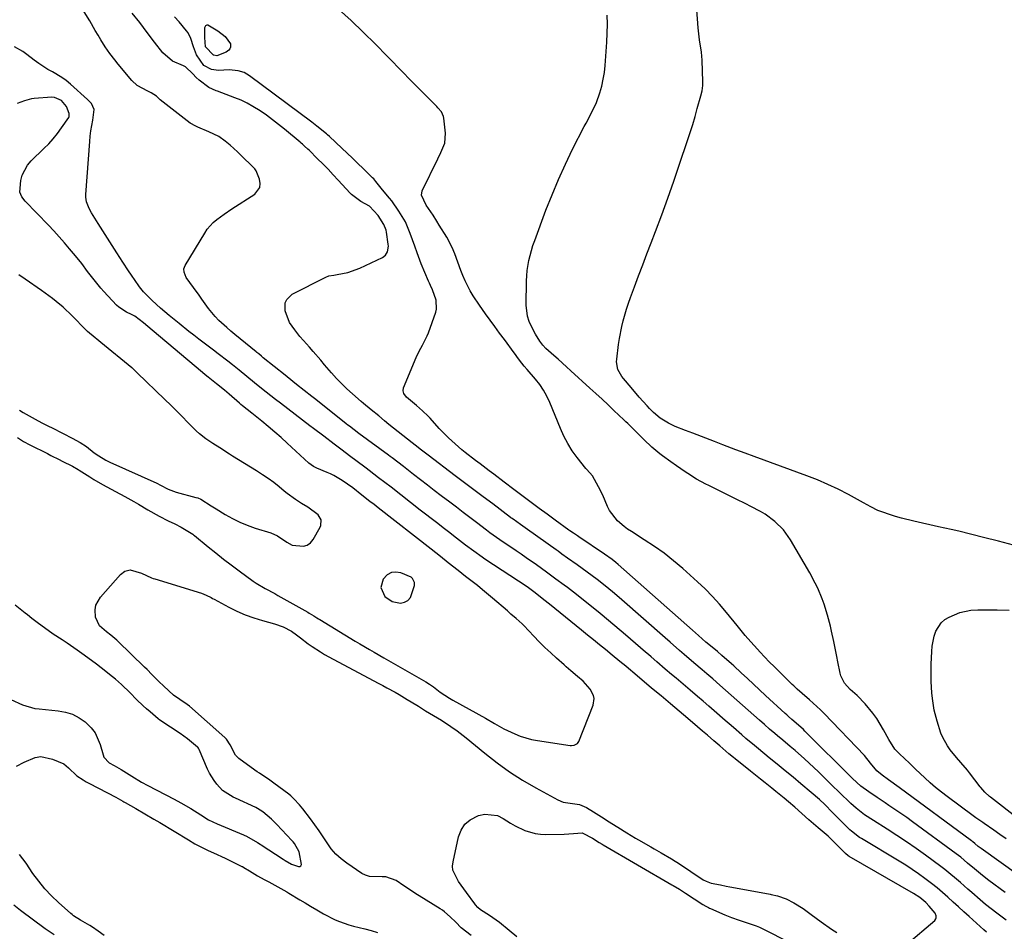
# Model space of a CAD drawing. Units: inches. Extents: x 1857358 to 1862611, y 431724 to 437078.
# Drawn here: x 1860288 to 1860663, y 433912 to 434259 of the extents above; entities that cross this region are included whole.
import ezdxf

# ---------------------------------------------------------------- set-up
doc = ezdxf.new("R2010")
doc.units = ezdxf.units.IN
doc.header["$MEASUREMENT"] = 0
for name, color, linetype in [('1', 7, 'Continuous'), ('7', 7, 'Continuous'), ('8', 7, 'Continuous')]:
    doc.layers.add(name, color=color, linetype=linetype)

msp = doc.modelspace()

# ---------------------------------------------------------------- linework, layer by layer
at = {"layer": '1', "color": 18}
msp.add_polyline3d([(1860438.64, 434044.47, 1936), (1860437.82, 434046.01, 1936), (1860437.4, 434046.42, 1936), (1860433.45, 434048.12, 1936), (1860431.57, 434048.4, 1936), (1860429.83, 434048.23, 1936), (1860428.3, 434047.38, 1936), (1860426.69, 434045.76, 1936), (1860425.8, 434042.54, 1936), (1860427.4, 434039.12, 1936), (1860430.09, 434037.18, 1936), (1860433.34, 434036.54, 1936), (1860434.86, 434036.9, 1936), (1860436.15, 434037.56, 1936), (1860437.08, 434038.66, 1936), (1860438.59, 434043.31, 1936), (1860438.64, 434044.47, 1936)], dxfattribs=at)
at = {"layer": '7', "color": 18}
for points in [[(1860666.44, 434058.59, 1952), (1860660.77, 434060.1, 1952), (1860655.08, 434061.55, 1952), (1860645.6, 434063.91, 1952), (1860642.73, 434064.57, 1952), (1860637.92, 434065.6, 1952), (1860628.48, 434067.76, 1952), (1860623.87, 434068.92, 1952), (1860621.6, 434069.59, 1952), (1860619.33, 434070.29, 1952), (1860616.75, 434071.13, 1952), (1860614.85, 434071.86, 1952), (1860612.14, 434073.26, 1952), (1860609.45, 434074.74, 1952), (1860603.63, 434077.92, 1952), (1860599.78, 434079.91, 1952), (1860595.88, 434081.78, 1952), (1860591.9, 434083.47, 1952), (1860587.86, 434085.04, 1952), (1860567.8, 434092.33, 1952), (1860564.38, 434093.59, 1952), (1860560.82, 434094.94, 1952), (1860559.19, 434095.57, 1952), (1860555.93, 434096.84, 1952), (1860552.68, 434098.12, 1952), (1860551.05, 434098.75, 1952), (1860547.77, 434099.98, 1952), (1860544.43, 434101.21, 1952), (1860541.74, 434102.22, 1952), (1860537.76, 434103.84, 1952), (1860535.2, 434105.11, 1952), (1860532.11, 434106.97, 1952), (1860529.55, 434109.1, 1952), (1860527.98, 434110.69, 1952), (1860527.11, 434111.7, 1952), (1860524.1, 434115.01, 1952), (1860520.99, 434118.58, 1952), (1860518.07, 434122.01, 1952), (1860517.45, 434122.82, 1952), (1860516.01, 434125.48, 1952), (1860515.48, 434128.42, 1952), (1860515.53, 434129.42, 1952), (1860516.24, 434134.97, 1952), (1860516.58, 434137.25, 1952), (1860517.46, 434141.78, 1952), (1860518, 434144.03, 1952), (1860519.28, 434148.47, 1952), (1860520.01, 434150.66, 1952), (1860520.79, 434152.83, 1952), (1860522.29, 434156.89, 1952), (1860523.86, 434161.08, 1952), (1860525.43, 434165.26, 1952), (1860527.02, 434169.44, 1952), (1860528.61, 434173.62, 1952), (1860530.28, 434177.97, 1952), (1860532.67, 434184.33, 1952), (1860535, 434190.71, 1952), (1860537.25, 434197.13, 1952), (1860539.45, 434203.56, 1952), (1860542.49, 434212.68, 1952), (1860543.47, 434215.69, 1952), (1860544.42, 434218.72, 1952), (1860545.32, 434221.75, 1952), (1860546.19, 434224.8, 1952), (1860547.52, 434229.62, 1952), (1860547.99, 434231.58, 1952), (1860548.28, 434233.57, 1952), (1860548.31, 434234.24, 1952), (1860548.31, 434234.91, 1952), (1860548.04, 434243.13, 1952), (1860547.81, 434246.25, 1952), (1860547.04, 434250.87, 1952), (1860546.47, 434255.53, 1952), (1860545.45, 434269.19, 1952)], [(1860656.1, 433911.43, 1942), (1860655.16, 433912.26, 1942), (1860649.56, 433917.32, 1942), (1860647.53, 433919.15, 1942), (1860645.51, 433920.98, 1942), (1860643.49, 433922.82, 1942), (1860641.47, 433924.65, 1942), (1860639.43, 433926.46, 1942), (1860637.36, 433928.22, 1942), (1860635.23, 433929.92, 1942), (1860632.72, 433931.84, 1942), (1860630.33, 433933.56, 1942), (1860627.92, 433935.23, 1942), (1860625.45, 433936.83, 1942), (1860622.95, 433938.39, 1942), (1860608.58, 433947.03, 1942), (1860607.91, 433947.45, 1942), (1860604.76, 433949.82, 1942), (1860604.17, 433950.35, 1942), (1860603.61, 433950.9, 1942), (1860597.59, 433956.97, 1942), (1860594.62, 433959.9, 1942), (1860592.6, 433961.82, 1942), (1860589.47, 433964.57, 1942), (1860585.61, 433967.8, 1942), (1860582.61, 433970.3, 1942), (1860579.6, 433972.8, 1942), (1860576.58, 433975.29, 1942), (1860573.56, 433977.77, 1942), (1860569.51, 433981.08, 1942), (1860567.89, 433982.41, 1942), (1860564.68, 433985.11, 1942), (1860563.08, 433986.47, 1942), (1860559.91, 433989.22, 1942), (1860558.33, 433990.59, 1942), (1860556.75, 433991.97, 1942), (1860552.65, 433995.57, 1942), (1860550.54, 433997.41, 1942), (1860548.43, 433999.24, 1942), (1860546.31, 434001.06, 1942), (1860543.42, 434003.52, 1942), (1860541.66, 434005, 1942), (1860538.16, 434007.97, 1942), (1860536.4, 434009.45, 1942), (1860533.96, 434011.5, 1942), (1860530.75, 434014.25, 1942), (1860528.62, 434016.09, 1942), (1860527.56, 434017.01, 1942), (1860526.49, 434017.93, 1942), (1860518.86, 434024.54, 1942), (1860517.27, 434025.91, 1942), (1860514.08, 434028.62, 1942), (1860512.47, 434029.96, 1942), (1860509.24, 434032.62, 1942), (1860505.98, 434035.24, 1942), (1860499.12, 434040.69, 1942), (1860496.79, 434042.49, 1942), (1860495.61, 434043.37, 1942), (1860492.44, 434045.66, 1942), (1860491.83, 434046.11, 1942), (1860490.81, 434046.88, 1942), (1860488.84, 434048.39, 1942), (1860485.01, 434051.14, 1942), (1860481.15, 434053.85, 1942), (1860479.21, 434055.18, 1942), (1860477.26, 434056.51, 1942), (1860471.05, 434060.69, 1942), (1860467.3, 434063.37, 1942), (1860466.07, 434064.29, 1942), (1860462.23, 434067.23, 1942), (1860459.7, 434069.17, 1942), (1860457.17, 434071.1, 1942), (1860454.64, 434073.04, 1942), (1860452.11, 434074.97, 1942), (1860448.81, 434077.47, 1942), (1860446.17, 434079.49, 1942), (1860443.52, 434081.51, 1942), (1860440.89, 434083.54, 1942), (1860438.25, 434085.58, 1942), (1860434.41, 434088.57, 1942), (1860432.29, 434090.2, 1942), (1860430.15, 434091.82, 1942), (1860429.44, 434092.35, 1942), (1860428.72, 434092.88, 1942), (1860417.52, 434101.12, 1942), (1860413.9, 434103.87, 1942), (1860413.3, 434104.33, 1942), (1860412.7, 434104.8, 1942), (1860401.06, 434114.07, 1942), (1860399.61, 434115.22, 1942), (1860396.71, 434117.52, 1942), (1860393.8, 434119.82, 1942), (1860392.35, 434120.97, 1942), (1860389.46, 434123.28, 1942), (1860381.12, 434129.98, 1942), (1860380.43, 434130.54, 1942), (1860379.4, 434131.39, 1942), (1860378.71, 434131.96, 1942), (1860378.37, 434132.24, 1942), (1860370.29, 434138.82, 1942), (1860368.74, 434140.12, 1942), (1860367.22, 434141.44, 1942), (1860364.26, 434144.18, 1942), (1860362.86, 434145.63, 1942), (1860360.27, 434148.7, 1942), (1860357.74, 434152.29, 1942), (1860356.7, 434153.78, 1942), (1860354.57, 434156.73, 1942), (1860351.75, 434160.55, 1942), (1860350.98, 434162.46, 1942), (1860350.94, 434163.79, 1942), (1860351.12, 434164.42, 1942), (1860351.4, 434165.04, 1942), (1860358.85, 434177.4, 1942), (1860359.82, 434178.84, 1942), (1860362.11, 434181.4, 1942), (1860363.41, 434182.54, 1942), (1860366.22, 434184.61, 1942), (1860369.12, 434186.56, 1942), (1860377.88, 434192.17, 1942), (1860379.84, 434194.74, 1942), (1860379.98, 434196.28, 1942), (1860379.69, 434197.96, 1942), (1860378.38, 434201.07, 1942), (1860377.92, 434201.81, 1942), (1860376.88, 434202.85, 1942), (1860373.13, 434206.51, 1942), (1860371.32, 434208.27, 1942), (1860368.56, 434210.85, 1942), (1860366.6, 434212.43, 1942), (1860364.17, 434214.08, 1942), (1860360.44, 434215.98, 1942), (1860356.19, 434217.71, 1942), (1860355.43, 434218.04, 1942), (1860353.31, 434219.28, 1942), (1860343.07, 434227.2, 1942), (1860341.93, 434228.15, 1942), (1860340.5, 434229.55, 1942), (1860338.52, 434230.78, 1942), (1860337.21, 434231.36, 1942), (1860333.16, 434233.56, 1942), (1860331.17, 434235.47, 1942), (1860325.99, 434241.66, 1942), (1860324.68, 434243.27, 1942), (1860322.78, 434245.74, 1942), (1860321.03, 434248.31, 1942), (1860319.39, 434250.89, 1942), (1860318.29, 434252.66, 1942), (1860317.22, 434254.45, 1942), (1860315.2, 434258.1, 1942), (1860313.04, 434261.61, 1942)], [(1860663.65, 433915.89, 1944), (1860660.08, 433918.59, 1944), (1860657.95, 433920.24, 1944), (1860655.84, 433921.93, 1944), (1860653.77, 433923.65, 1944), (1860650.57, 433926.42, 1944), (1860649.12, 433927.69, 1944), (1860646.22, 433930.23, 1944), (1860644.77, 433931.51, 1944), (1860641.83, 433933.99, 1944), (1860640.31, 433935.18, 1944), (1860638.77, 433936.34, 1944), (1860632.96, 433940.62, 1944), (1860629.37, 433943.19, 1944), (1860625.75, 433945.71, 1944), (1860622.08, 433948.16, 1944), (1860618.36, 433950.54, 1944), (1860613.16, 433953.81, 1944), (1860609.81, 433956.05, 1944), (1860606.62, 433958.51, 1944), (1860604.63, 433960.3, 1944), (1860603.75, 433961.15, 1944), (1860600.93, 433963.87, 1944), (1860599.53, 433965.23, 1944), (1860598.13, 433966.6, 1944), (1860592.27, 433972.33, 1944), (1860590.53, 433974, 1944), (1860586.99, 433977.27, 1944), (1860583.37, 433980.44, 1944), (1860581.54, 433982.01, 1944), (1860577.86, 433985.13, 1944), (1860577.6, 433985.34, 1944), (1860575.63, 433987, 1944), (1860573.67, 433988.68, 1944), (1860571.73, 433990.37, 1944), (1860569.79, 433992.07, 1944), (1860556.89, 434003.49, 1944), (1860554.79, 434005.35, 1944), (1860552.12, 434007.71, 1944), (1860549.8, 434009.72, 1944), (1860548.09, 434011.17, 1944), (1860544.88, 434013.89, 1944), (1860541.25, 434017.03, 1944), (1860539.44, 434018.6, 1944), (1860535.82, 434021.75, 1944), (1860534.02, 434023.33, 1944), (1860517.45, 434037.85, 1944), (1860514.64, 434040.28, 1944), (1860511.78, 434042.65, 1944), (1860508.09, 434045.54, 1944), (1860504.35, 434048.37, 1944), (1860502.45, 434049.74, 1944), (1860500.54, 434051.1, 1944), (1860496.77, 434053.74, 1944), (1860494.64, 434055.25, 1944), (1860493.21, 434056.3, 1944), (1860492.85, 434056.57, 1944), (1860492.49, 434056.83, 1944), (1860481.59, 434064.65, 1944), (1860478.95, 434066.52, 1944), (1860476.1, 434068.5, 1944), (1860475.52, 434068.92, 1944), (1860475.33, 434069.06, 1944), (1860475.14, 434069.2, 1944), (1860468.38, 434074.3, 1944), (1860464.81, 434076.99, 1944), (1860461.24, 434079.68, 1944), (1860457.67, 434082.38, 1944), (1860454.11, 434085.08, 1944), (1860443.87, 434092.82, 1944), (1860441.25, 434094.83, 1944), (1860438.87, 434096.66, 1944), (1860437.7, 434097.56, 1944), (1860434.17, 434100.34, 1944), (1860432.41, 434101.73, 1944), (1860428.93, 434104.57, 1944), (1860427.2, 434106, 1944), (1860425.04, 434107.82, 1944), (1860422.16, 434110.17, 1944), (1860419.25, 434112.49, 1944), (1860418.3, 434113.29, 1944), (1860415.02, 434116.19, 1944), (1860412.95, 434118.09, 1944), (1860410.94, 434120.05, 1944), (1860409.01, 434122.08, 1944), (1860407.13, 434124.17, 1944), (1860404.43, 434127.3, 1944), (1860402.98, 434128.97, 1944), (1860400.09, 434132.3, 1944), (1860398.64, 434133.97, 1944), (1860396.43, 434136.51, 1944), (1860395.09, 434138.1, 1944), (1860393.14, 434140.52, 1944), (1860391.12, 434143.39, 1944), (1860389.4, 434147.79, 1944), (1860389.5, 434150.86, 1944), (1860390.02, 434152.18, 1944), (1860392.16, 434154.15, 1944), (1860404.86, 434160.59, 1944), (1860406.05, 434161.07, 1944), (1860407.95, 434161.43, 1944), (1860409.23, 434161.62, 1944), (1860413.31, 434162.4, 1944), (1860417.8, 434164, 1944), (1860426.43, 434168.14, 1944), (1860427.59, 434169, 1944), (1860428.34, 434170.24, 1944), (1860428.7, 434172.45, 1944), (1860428.64, 434173.21, 1944), (1860427.95, 434177.78, 1944), (1860427.8, 434178.54, 1944), (1860427.01, 434180.69, 1944), (1860424.82, 434184.12, 1944), (1860421.49, 434187.61, 1944), (1860418.27, 434189.43, 1944), (1860414.63, 434192.1, 1944), (1860414.11, 434192.64, 1944), (1860409.66, 434197.5, 1944), (1860407.72, 434199.58, 1944), (1860405.76, 434201.65, 1944), (1860403.77, 434203.69, 1944), (1860401.76, 434205.7, 1944), (1860398.52, 434208.9, 1944), (1860398.11, 434209.3, 1944), (1860396.85, 434210.47, 1944), (1860395.99, 434211.24, 1944), (1860395.56, 434211.61, 1944), (1860395.12, 434211.98, 1944), (1860389.21, 434216.91, 1944), (1860386.95, 434218.74, 1944), (1860384.66, 434220.52, 1944), (1860382.31, 434222.22, 1944), (1860379.92, 434223.88, 1944), (1860377.18, 434225.62, 1944), (1860374.96, 434226.86, 1944), (1860372.66, 434227.95, 1944), (1860370.3, 434228.92, 1944), (1860363.7, 434231.39, 1944), (1860363.21, 434231.58, 1944), (1860360.39, 434232.82, 1944), (1860356.75, 434235.56, 1944), (1860355.59, 434236.58, 1944), (1860354.35, 434237.98, 1944), (1860351.56, 434240.6, 1944), (1860350.79, 434240.99, 1944), (1860346.62, 434242.81, 1944), (1860342.95, 434245.98, 1944), (1860339.81, 434250.07, 1944), (1860337, 434253.76, 1944), (1860334.23, 434257.47, 1944), (1860331.3, 434261.03, 1944)], [(1860663.24, 433926.48, 1946), (1860657.09, 433931.02, 1946), (1860654.61, 433932.92, 1946), (1860651.54, 433935.46, 1946), (1860648.96, 433937.67, 1946), (1860646.37, 433939.85, 1946), (1860644.57, 433941.22, 1946), (1860628.04, 433953.36, 1946), (1860625.83, 433954.96, 1946), (1860623.6, 433956.54, 1946), (1860621.35, 433958.08, 1946), (1860619.08, 433959.6, 1946), (1860617.65, 433960.53, 1946), (1860614.53, 433962.62, 1946), (1860611.45, 433964.75, 1946), (1860608.4, 433966.94, 1946), (1860605.25, 433969.83, 1946), (1860587.1, 433987.9, 1946), (1860586.51, 433988.47, 1946), (1860584.72, 433990.15, 1946), (1860582.19, 433992.35, 1946), (1860580.89, 433993.47, 1946), (1860580.25, 433994.04, 1946), (1860579.61, 433994.62, 1946), (1860572.15, 434001.42, 1946), (1860569.83, 434003.55, 1946), (1860567.52, 434005.69, 1946), (1860565.21, 434007.85, 1946), (1860562.91, 434010, 1946), (1860560.06, 434012.69, 1946), (1860559.19, 434013.51, 1946), (1860555.56, 434016.71, 1946), (1860553.82, 434018.17, 1946), (1860551.19, 434020.32, 1946), (1860549.45, 434021.78, 1946), (1860546.59, 434024.24, 1946), (1860545.45, 434025.24, 1946), (1860544.31, 434026.24, 1946), (1860516.04, 434051.24, 1946), (1860515.2, 434051.98, 1946), (1860513.75, 434053.15, 1946), (1860510.9, 434055.2, 1946), (1860501.1, 434061.84, 1946), (1860500.6, 434062.19, 1946), (1860499.07, 434063.21, 1946), (1860497.7, 434064.14, 1946), (1860497.46, 434064.31, 1946), (1860497.35, 434064.4, 1946), (1860492.13, 434068.17, 1946), (1860491.11, 434068.91, 1946), (1860489.07, 434070.39, 1946), (1860486.03, 434072.63, 1946), (1860484.01, 434074.14, 1946), (1860476.39, 434079.87, 1946), (1860472.69, 434082.66, 1946), (1860468.76, 434085.62, 1946), (1860467.03, 434086.93, 1946), (1860463.57, 434089.56, 1946), (1860461.85, 434090.89, 1946), (1860457.95, 434093.9, 1946), (1860456.62, 434094.95, 1946), (1860454.04, 434097.14, 1946), (1860451.56, 434099.44, 1946), (1860450.36, 434100.63, 1946), (1860448.03, 434103.09, 1946), (1860444.54, 434106.94, 1946), (1860443.86, 434107.67, 1946), (1860441.71, 434109.76, 1946), (1860439.45, 434111.73, 1946), (1860435.6, 434114.89, 1946), (1860434.56, 434116.3, 1946), (1860434.28, 434117.37, 1946), (1860434.47, 434118.45, 1946), (1860439.31, 434130.05, 1946), (1860440.41, 434132.43, 1946), (1860441.68, 434134.73, 1946), (1860443.45, 434138.23, 1946), (1860443.93, 434139.46, 1946), (1860446.74, 434147.25, 1946), (1860447.03, 434148.41, 1946), (1860446.88, 434151.89, 1946), (1860445.44, 434155.85, 1946), (1860444.71, 434157.47, 1946), (1860444.34, 434158.29, 1946), (1860443.99, 434159.1, 1946), (1860441.16, 434165.66, 1946), (1860439.59, 434169.84, 1946), (1860438.72, 434172.38, 1946), (1860437.03, 434177.27, 1946), (1860435.17, 434181.64, 1946), (1860432.73, 434185.71, 1946), (1860429.98, 434189.61, 1946), (1860429.1, 434190.63, 1946), (1860426.43, 434193.85, 1946), (1860423.93, 434197.08, 1946), (1860423.14, 434198.01, 1946), (1860422.72, 434198.45, 1946), (1860419.15, 434201.95, 1946), (1860417.14, 434203.91, 1946), (1860415.11, 434205.85, 1946), (1860413.07, 434207.78, 1946), (1860411.03, 434209.69, 1946), (1860406.28, 434214.11, 1946), (1860405.57, 434214.76, 1946), (1860405.13, 434215.13, 1946), (1860401.54, 434218.03, 1946), (1860399.55, 434219.55, 1946), (1860375.86, 434237.27, 1946), (1860373.85, 434238.46, 1946), (1860371.62, 434239.19, 1946), (1860368.1, 434239.54, 1946), (1860364.04, 434239.29, 1946), (1860361.43, 434239.61, 1946), (1860358.52, 434241.16, 1946), (1860355.73, 434245.22, 1946), (1860354.63, 434248.29, 1946), (1860353.62, 434251.49, 1946), (1860352.51, 434253.61, 1946), (1860351.94, 434254.37, 1946), (1860349.13, 434257.73, 1946), (1860347.35, 434259.71, 1946)], [(1860668.42, 433932.88, 1948), (1860654.12, 433943.2, 1948), (1860653.03, 433944.03, 1948), (1860651.72, 433945.13, 1948), (1860650.95, 433945.77, 1948), (1860650.68, 433945.97, 1948), (1860650.42, 433946.17, 1948), (1860623, 433966.4, 1948), (1860618.93, 433969.28, 1948), (1860616.51, 433971.06, 1948), (1860614.4, 433972.8, 1948), (1860612.09, 433975.74, 1948), (1860609.82, 433978.66, 1948), (1860594.37, 433994.59, 1948), (1860593.04, 433995.92, 1948), (1860591.69, 433997.22, 1948), (1860588.89, 433999.73, 1948), (1860586.04, 434002.18, 1948), (1860584.14, 434003.89, 1948), (1860582.9, 434005.06, 1948), (1860582.29, 434005.65, 1948), (1860576.03, 434011.83, 1948), (1860575.29, 434012.57, 1948), (1860573.82, 434014.03, 1948), (1860571.64, 434016.26, 1948), (1860570.22, 434017.78, 1948), (1860565.41, 434023.08, 1948), (1860564.34, 434024.29, 1948), (1860561.29, 434028.01, 1948), (1860557.26, 434033.06, 1948), (1860554.67, 434036.14, 1948), (1860551.99, 434039.13, 1948), (1860549.15, 434041.98, 1948), (1860546.22, 434044.74, 1948), (1860540.66, 434049.72, 1948), (1860537.16, 434052.69, 1948), (1860533.58, 434055.53, 1948), (1860529.85, 434058.19, 1948), (1860526.03, 434060.72, 1948), (1860521.1, 434063.81, 1948), (1860519.7, 434064.74, 1948), (1860518.35, 434065.72, 1948), (1860515.8, 434067.89, 1948), (1860512.78, 434071.8, 1948), (1860512.05, 434073.29, 1948), (1860510.2, 434077.62, 1948), (1860508.65, 434080.81, 1948), (1860506.33, 434085, 1948), (1860504.15, 434087.4, 1948), (1860503.8, 434087.82, 1948), (1860500.5, 434091.99, 1948), (1860498.63, 434094.58, 1948), (1860496.92, 434097.26, 1948), (1860495.45, 434100.07, 1948), (1860494.13, 434102.98, 1948), (1860490.14, 434112.89, 1948), (1860489.02, 434115.3, 1948), (1860487.75, 434117.61, 1948), (1860486.25, 434119.78, 1948), (1860484.59, 434121.85, 1948), (1860481.42, 434125.43, 1948), (1860480.31, 434126.7, 1948), (1860478.58, 434128.99, 1948), (1860477.57, 434130.42, 1948), (1860477.05, 434131.13, 1948), (1860476.54, 434131.84, 1948), (1860472.81, 434136.9, 1948), (1860471.01, 434139.35, 1948), (1860469.2, 434141.81, 1948), (1860467.4, 434144.26, 1948), (1860465.6, 434146.72, 1948), (1860463.31, 434149.91, 1948), (1860460.96, 434153.53, 1948), (1860459.86, 434155.38, 1948), (1860457.88, 434159.21, 1948), (1860457.02, 434161.19, 1948), (1860456.23, 434163.19, 1948), (1860453.92, 434169.48, 1948), (1860452.92, 434171.93, 1948), (1860450.87, 434175.82, 1948), (1860447.99, 434180.43, 1948), (1860447.08, 434181.92, 1948), (1860445.78, 434184.18, 1948), (1860443.12, 434188.02, 1948), (1860441.26, 434191.87, 1948), (1860441.61, 434193.47, 1948), (1860447.57, 434205.62, 1948), (1860448.68, 434208, 1948), (1860450.11, 434211.65, 1948), (1860450.42, 434215.47, 1948), (1860449.81, 434221.07, 1948), (1860449.69, 434221.73, 1948), (1860448.86, 434223.53, 1948), (1860447.57, 434225.11, 1948), (1860447.1, 434225.6, 1948), (1860443.48, 434229.19, 1948), (1860441.19, 434231.47, 1948), (1860438.91, 434233.77, 1948), (1860436.64, 434236.07, 1948), (1860434.39, 434238.39, 1948), (1860428.29, 434244.69, 1948), (1860423.76, 434249.28, 1948), (1860419.17, 434253.81, 1948), (1860414.5, 434258.25, 1948), (1860409.78, 434262.64, 1948)], [(1860368.6, 434249.44, 1948), (1860368.61, 434248.15, 1948), (1860368.37, 434247.54, 1948), (1860368.04, 434247, 1948), (1860367.01, 434246.23, 1948), (1860363.42, 434244.79, 1948), (1860362.27, 434245.08, 1948), (1860362.14, 434245.14, 1948), (1860359.15, 434248.32, 1948), (1860358.93, 434251.82, 1948), (1860358.95, 434255.62, 1948), (1860359.15, 434256.15, 1948), (1860359.32, 434256.39, 1948), (1860359.75, 434256.63, 1948), (1860359.99, 434256.61, 1948), (1860363.81, 434254.38, 1948), (1860366.58, 434252.2, 1948), (1860368.6, 434249.44, 1948)], [(1860287.68, 434099.55, 1938), (1860289.99, 434098.12, 1938), (1860292.38, 434096.82, 1938), (1860299.02, 434093.46, 1938), (1860300.36, 434092.78, 1938), (1860303.45, 434091.22, 1938), (1860304.69, 434090.61, 1938), (1860308.57, 434088.66, 1938), (1860310.76, 434087.4, 1938), (1860311.12, 434087.18, 1938), (1860315.12, 434084.64, 1938), (1860316.73, 434083.65, 1938), (1860319.98, 434081.74, 1938), (1860321.63, 434080.82, 1938), (1860324.95, 434079.02, 1938), (1860328.44, 434077.16, 1938), (1860331.92, 434075.27, 1938), (1860333.63, 434074.28, 1938), (1860337.26, 434072.13, 1938), (1860341.47, 434069.73, 1938), (1860344.96, 434067.91, 1938), (1860347.43, 434066.73, 1938), (1860349.89, 434065.52, 1938), (1860353.75, 434063.21, 1938), (1860354.33, 434062.76, 1938), (1860354.62, 434062.54, 1938), (1860354.91, 434062.31, 1938), (1860360.13, 434058.03, 1938), (1860363.04, 434055.69, 1938), (1860365.98, 434053.37, 1938), (1860368.96, 434051.11, 1938), (1860371.96, 434048.88, 1938), (1860377.32, 434044.98, 1938), (1860378.42, 434044.2, 1938), (1860381.89, 434042.12, 1938), (1860385.46, 434040.19, 1938), (1860386.64, 434039.53, 1938), (1860398.04, 434033.16, 1938), (1860398.63, 434032.82, 1938), (1860400.37, 434031.75, 1938), (1860401.52, 434031.02, 1938), (1860402.09, 434030.66, 1938), (1860402.67, 434030.3, 1938), (1860416.07, 434022.13, 1938), (1860417.86, 434021.05, 1938), (1860421.47, 434018.92, 1938), (1860423.29, 434017.88, 1938), (1860426.92, 434015.81, 1938), (1860428.74, 434014.77, 1938), (1860430.56, 434013.73, 1938), (1860442.92, 434006.68, 1938), (1860444.4, 434005.77, 1938), (1860445.83, 434004.78, 1938), (1860448.45, 434002.74, 1938), (1860451.96, 434000.37, 1938), (1860452.57, 434000.02, 1938), (1860453.19, 433999.67, 1938), (1860465.59, 433992.84, 1938), (1860469.11, 433990.83, 1938), (1860472.62, 433988.8, 1938), (1860476.74, 433986.83, 1938), (1860478.85, 433985.98, 1938), (1860483.19, 433984.7, 1938), (1860485.42, 433984.28, 1938), (1860497.87, 433982.45, 1938), (1860498.36, 433982.41, 1938), (1860499.32, 433982.52, 1938), (1860500.58, 433983.16, 1938), (1860500.86, 433983.52, 1938), (1860501.1, 433983.93, 1938), (1860506.64, 433997.75, 1938), (1860507.02, 434000.27, 1938), (1860506.74, 434001.49, 1938), (1860505.46, 434003.86, 1938), (1860502.73, 434006.83, 1938), (1860500.66, 434008.6, 1938), (1860498.07, 434010.81, 1938), (1860496.35, 434012.3, 1938), (1860495.5, 434013.05, 1938), (1860492.66, 434015.59, 1938), (1860490.42, 434017.64, 1938), (1860488.21, 434019.73, 1938), (1860486.07, 434021.88, 1938), (1860483.96, 434024.07, 1938), (1860480.25, 434028.02, 1938), (1860479.56, 434028.73, 1938), (1860477.33, 434030.74, 1938), (1860475.33, 434032.42, 1938), (1860474.64, 434033.01, 1938), (1860473.96, 434033.6, 1938), (1860468.28, 434038.51, 1938), (1860464.47, 434041.7, 1938), (1860462.54, 434043.26, 1938), (1860459.5, 434045.62, 1938), (1860458.07, 434046.73, 1938), (1860455.23, 434048.97, 1938), (1860451.5, 434051.97, 1938), (1860448.55, 434054.34, 1938), (1860444.96, 434057.11, 1938), (1860424.8, 434072.88, 1938), (1860423.26, 434074.09, 1938), (1860421.71, 434075.29, 1938), (1860418.62, 434077.71, 1938), (1860415.16, 434080.41, 1938), (1860413.19, 434081.91, 1938), (1860411.14, 434083.29, 1938), (1860407.92, 434085.17, 1938), (1860406.71, 434085.75, 1938), (1860405.48, 434086.3, 1938), (1860401.47, 434087.97, 1938), (1860400.28, 434088.56, 1938), (1860398.49, 434089.86, 1938), (1860390.25, 434097.42, 1938), (1860387.87, 434099.56, 1938), (1860385.46, 434101.67, 1938), (1860383.01, 434103.74, 1938), (1860380.54, 434105.77, 1938), (1860376.73, 434108.84, 1938), (1860373.2, 434111.71, 1938), (1860372.62, 434112.2, 1938), (1860372.05, 434112.69, 1938), (1860368.09, 434116.13, 1938), (1860366.34, 434117.61, 1938), (1860363.38, 434120, 1938), (1860360.14, 434122.59, 1938), (1860359.05, 434123.5, 1938), (1860357.96, 434124.4, 1938), (1860338.9, 434140.45, 1938), (1860335.53, 434143.22, 1938), (1860332.32, 434145.77, 1938), (1860330.97, 434146.46, 1938), (1860329.07, 434147.3, 1938), (1860326.17, 434149.15, 1938), (1860325.34, 434149.95, 1938), (1860320.49, 434155.16, 1938), (1860319.39, 434156.38, 1938), (1860316.28, 434160.18, 1938), (1860314.31, 434162.8, 1938), (1860312.07, 434165.82, 1938), (1860309.73, 434168.76, 1938), (1860307.47, 434171.45, 1938), (1860305.51, 434173.73, 1938), (1860303.52, 434175.99, 1938), (1860301.49, 434178.2, 1938), (1860299.42, 434180.39, 1938), (1860290.62, 434189.53, 1938), (1860289.33, 434191.14, 1938), (1860288.49, 434192.96, 1938), (1860288.94, 434197.37, 1938), (1860289.49, 434199.49, 1938), (1860291.46, 434203.27, 1938), (1860292.89, 434204.93, 1938), (1860297.71, 434209.53, 1938), (1860299.53, 434211.38, 1938), (1860301.28, 434213.31, 1938), (1860302.91, 434215.33, 1938), (1860304.45, 434217.43, 1938), (1860307.14, 434221.32, 1938), (1860307.36, 434221.74, 1938), (1860307.36, 434222.93, 1938), (1860306.25, 434225.59, 1938), (1860304.37, 434227.89, 1938), (1860301.75, 434229.01, 1938), (1860300.77, 434229.06, 1938), (1860293.96, 434228.61, 1938), (1860293.01, 434228.5, 1938), (1860290.26, 434227.73, 1938), (1860287.58, 434226.65, 1938)], [(1860288.36, 434109.97, 1936), (1860289.75, 434109.16, 1936), (1860294.32, 434106.58, 1936), (1860296.97, 434105.15, 1936), (1860299.66, 434103.8, 1936), (1860300.56, 434103.35, 1936), (1860304.97, 434101.15, 1936), (1860308.48, 434099.36, 1936), (1860311.53, 434097.73, 1936), (1860313.94, 434096.14, 1936), (1860316.85, 434093.83, 1936), (1860318.53, 434092.59, 1936), (1860321.22, 434090.99, 1936), (1860322.8, 434090.23, 1936), (1860340.62, 434082.19, 1936), (1860342.1, 434081.5, 1936), (1860344.99, 434079.99, 1936), (1860347.97, 434078.83, 1936), (1860355.49, 434076.83, 1936), (1860356.26, 434076.6, 1936), (1860357.38, 434076.16, 1936), (1860361.34, 434073.66, 1936), (1860363.15, 434072.51, 1936), (1860366.67, 434070.33, 1936), (1860369.39, 434068.78, 1936), (1860372.18, 434067.38, 1936), (1860375.06, 434066.19, 1936), (1860378.01, 434065.14, 1936), (1860383.94, 434063.29, 1936), (1860386.49, 434062.24, 1936), (1860390.06, 434059.75, 1936), (1860392.06, 434058.59, 1936), (1860396.41, 434058.24, 1936), (1860397.86, 434058.65, 1936), (1860399.07, 434059.56, 1936), (1860400.11, 434060.8, 1936), (1860402.72, 434065.46, 1936), (1860403, 434066.14, 1936), (1860403.08, 434068.28, 1936), (1860402.04, 434070.21, 1936), (1860398.02, 434073.15, 1936), (1860395.68, 434074.49, 1936), (1860393.43, 434075.96, 1936), (1860390.18, 434078.35, 1936), (1860389.13, 434079.18, 1936), (1860387.15, 434080.81, 1936), (1860385.09, 434082.42, 1936), (1860382.98, 434083.98, 1936), (1860380.82, 434085.46, 1936), (1860378.61, 434086.87, 1936), (1860369.45, 434092.47, 1936), (1860368.23, 434093.23, 1936), (1860364.61, 434095.61, 1936), (1860361.95, 434097.35, 1936), (1860359.32, 434099.12, 1936), (1860356.82, 434101.03, 1936), (1860355.65, 434102.08, 1936), (1860352.45, 434105.36, 1936), (1860350.3, 434107.57, 1936), (1860348.14, 434109.77, 1936), (1860345.95, 434111.94, 1936), (1860343.75, 434114.1, 1936), (1860333.22, 434124.25, 1936), (1860332.96, 434124.49, 1936), (1860331.37, 434125.93, 1936), (1860331.1, 434126.15, 1936), (1860319.34, 434135.76, 1936), (1860318.62, 434136.35, 1936), (1860316.42, 434138.11, 1936), (1860314.98, 434139.32, 1936), (1860314.29, 434139.95, 1936), (1860313.62, 434140.61, 1936), (1860308.42, 434145.9, 1936), (1860305.03, 434149.23, 1936), (1860302.34, 434151.4, 1936), (1860300.97, 434152.46, 1936), (1860298.19, 434154.52, 1936), (1860296.78, 434155.53, 1936), (1860290.56, 434159.91, 1936), (1860288.17, 434161.48, 1936)], [(1860285.17, 433999.95, 1938), (1860289.57, 433997.84, 1938), (1860294.24, 433996.53, 1938), (1860295.85, 433996.31, 1938), (1860303.16, 433995.64, 1938), (1860305.95, 433995.12, 1938), (1860308.6, 433994.29, 1938), (1860311.06, 433992.98, 1938), (1860313.39, 433991.36, 1938), (1860315.71, 433989.11, 1938), (1860317.18, 433987.2, 1938), (1860319.14, 433982.77, 1938), (1860320.19, 433978.89, 1938), (1860320.55, 433977.96, 1938), (1860322.58, 433975.85, 1938), (1860324.39, 433974.83, 1938), (1860327.05, 433973.29, 1938), (1860331.16, 433970.72, 1938), (1860334.87, 433968.48, 1938), (1860337.16, 433967.24, 1938), (1860347.22, 433961.99, 1938), (1860349.8, 433960.61, 1938), (1860353.6, 433958.4, 1938), (1860357.33, 433956.08, 1938), (1860360.34, 433954.17, 1938), (1860361.95, 433953.32, 1938), (1860363.61, 433952.56, 1938), (1860373.57, 433948.4, 1938), (1860373.86, 433948.28, 1938), (1860374.71, 433947.85, 1938), (1860378.97, 433945.46, 1938), (1860379.99, 433944.83, 1938), (1860380.33, 433944.61, 1938), (1860388.67, 433939.11, 1938), (1860389.44, 433938.62, 1938), (1860391.8, 433937.21, 1938), (1860394.49, 433936.31, 1938), (1860395.02, 433936.42, 1938), (1860395.42, 433936.64, 1938), (1860395.62, 433937.06, 1938), (1860394.78, 433941.92, 1938), (1860392.95, 433945.13, 1938), (1860392.47, 433945.7, 1938), (1860391.97, 433946.25, 1938), (1860386.25, 433952.28, 1938), (1860384.29, 433954.32, 1938), (1860381.01, 433957.21, 1938), (1860378.99, 433958.4, 1938), (1860378.29, 433958.75, 1938), (1860370.56, 433962.31, 1938), (1860369.7, 433962.72, 1938), (1860365.66, 433965.24, 1938), (1860363.41, 433967.72, 1938), (1860362.4, 433969.05, 1938), (1860360.67, 433971.9, 1938), (1860359.94, 433973.41, 1938), (1860356.75, 433980.87, 1938), (1860356.68, 433981.01, 1938), (1860356.46, 433981.39, 1938), (1860356.18, 433981.73, 1938), (1860356.07, 433981.83, 1938), (1860352.3, 433984.94, 1938), (1860349.53, 433986.97, 1938), (1860345.9, 433989.35, 1938), (1860341.83, 433992.07, 1938), (1860341.19, 433992.58, 1938), (1860338.07, 433995.18, 1938), (1860336.75, 433996.32, 1938), (1860335.45, 433997.48, 1938), (1860332.97, 433999.92, 1938), (1860330.53, 434002.41, 1938), (1860327.23, 434005.58, 1938), (1860324.92, 434007.59, 1938), (1860323.74, 434008.55, 1938), (1860319.48, 434011.9, 1938), (1860317.67, 434013.3, 1938), (1860315.85, 434014.69, 1938), (1860312.16, 434017.38, 1938), (1860310.3, 434018.69, 1938), (1860306.53, 434021.28, 1938), (1860304.64, 434022.56, 1938), (1860301.28, 434024.8, 1938), (1860297.9, 434027.18, 1938), (1860295.68, 434028.82, 1938), (1860293.12, 434030.78, 1938), (1860291.42, 434032.1, 1938), (1860290.58, 434032.76, 1938), (1860286.73, 434035.76, 1938)], [(1860678.4, 433946.69, 1952), (1860657.66, 433962.71, 1952), (1860657.28, 433963.01, 1952), (1860655.47, 433964.64, 1952), (1860654.07, 433966.37, 1952), (1860653.8, 433966.72, 1952), (1860649.76, 433972.06, 1952), (1860648.97, 433973.07, 1952), (1860646.45, 433975.98, 1952), (1860644.73, 433977.89, 1952), (1860642.36, 433980.75, 1952), (1860641.28, 433982.24, 1952), (1860639.51, 433985.44, 1952), (1860638.83, 433987.15, 1952), (1860637.35, 433991.65, 1952), (1860636.31, 433995.91, 1952), (1860635.64, 434000.29, 1952), (1860635.41, 434002.45, 1952), (1860635.16, 434006.79, 1952), (1860635.12, 434008.96, 1952), (1860635.16, 434013.31, 1952), (1860635.36, 434018.17, 1952), (1860635.55, 434020.16, 1952), (1860636.32, 434024.04, 1952), (1860636.92, 434025.94, 1952), (1860638.89, 434029.13, 1952), (1860640.32, 434030.3, 1952), (1860641.97, 434031.26, 1952), (1860646.02, 434032.97, 1952), (1860650.24, 434033.84, 1952), (1860652.85, 434033.97, 1952), (1860655.68, 434034.06, 1952), (1860660.24, 434034.08, 1952), (1860664.8, 434033.84, 1952)], [(1860477.51, 433909.57, 1942), (1860474.58, 433911.97, 1942), (1860470.96, 433915, 1942), (1860467.14, 433917.74, 1942), (1860463.74, 433919.91, 1942), (1860462.72, 433920.77, 1942), (1860461.83, 433921.76, 1942), (1860461.56, 433922.12, 1942), (1860458.37, 433926.5, 1942), (1860457.38, 433927.87, 1942), (1860455.43, 433930.64, 1942), (1860453.25, 433934.96, 1942), (1860453.14, 433936.53, 1942), (1860453.28, 433938.14, 1942), (1860455.34, 433947.59, 1942), (1860456.37, 433950.21, 1942), (1860457.8, 433952.47, 1942), (1860459.85, 433954.18, 1942), (1860462.99, 433955.79, 1942), (1860465.44, 433956.28, 1942), (1860470.15, 433955.71, 1942), (1860472.4, 433954.63, 1942), (1860475.12, 433952.88, 1942), (1860476.91, 433951.85, 1942), (1860480.63, 433950.08, 1942), (1860484.52, 433948.91, 1942), (1860486.53, 433948.66, 1942), (1860488.57, 433948.57, 1942), (1860495.51, 433948.71, 1942), (1860499.08, 433948.87, 1942), (1860502.42, 433949.11, 1942), (1860502.65, 433949.1, 1942), (1860506.33, 433947.11, 1942), (1860508.87, 433945.53, 1942), (1860510.04, 433944.83, 1942), (1860510.43, 433944.6, 1942), (1860536.55, 433929.42, 1942), (1860537.03, 433929.14, 1942), (1860539.39, 433927.71, 1942), (1860541.64, 433926.22, 1942), (1860545.02, 433924, 1942), (1860548.34, 433921.87, 1942), (1860549.39, 433921.25, 1942), (1860550.48, 433920.7, 1942), (1860550.84, 433920.53, 1942), (1860551.22, 433920.37, 1942), (1860556.67, 433918.02, 1942), (1860559.21, 433916.98, 1942), (1860562.16, 433915.92, 1942), (1860565.49, 433914.8, 1942), (1860568.57, 433913.79, 1942), (1860569.85, 433913.26, 1942), (1860570.1, 433913.14, 1942), (1860570.35, 433913.02, 1942), (1860582.18, 433907.11, 1942)], [(1860301.62, 433910.31, 1938), (1860298.15, 433912.61, 1938), (1860288.77, 433919.66, 1938), (1860286.23, 433921.63, 1938)]]:
    msp.add_polyline3d(points, dxfattribs=at)
at = {"layer": '8', "color": 18}
for points in [[(1860663.6, 433946.84, 1950), (1860661.27, 433948.5, 1950), (1860658.94, 433950.15, 1950), (1860655.3, 433952.72, 1950), (1860654.78, 433953.08, 1950), (1860653.21, 433954.15, 1950), (1860652.16, 433954.86, 1950), (1860651.65, 433955.23, 1950), (1860651.14, 433955.6, 1950), (1860641.2, 433962.95, 1950), (1860639, 433964.65, 1950), (1860636.83, 433966.4, 1950), (1860634.73, 433968.23, 1950), (1860632.68, 433970.11, 1950), (1860629.22, 433973.41, 1950), (1860628.93, 433973.68, 1950), (1860627.5, 433975.08, 1950), (1860627.21, 433975.35, 1950), (1860626.92, 433975.63, 1950), (1860623.06, 433979.17, 1950), (1860621.33, 433981.06, 1950), (1860619.03, 433984.67, 1950), (1860617.01, 433988.41, 1950), (1860615.75, 433990.57, 1950), (1860614.4, 433992.68, 1950), (1860612.93, 433994.71, 1950), (1860610.07, 433998.21, 1950), (1860606.95, 434001.46, 1950), (1860604.37, 434003.73, 1950), (1860602.2, 434006.09, 1950), (1860600.73, 434008.87, 1950), (1860600.46, 434009.89, 1950), (1860599.6, 434014.3, 1950), (1860599.23, 434016.24, 1950), (1860598.47, 434020.1, 1950), (1860598.1, 434022.03, 1950), (1860597.28, 434025.89, 1950), (1860596.81, 434027.8, 1950), (1860595.72, 434031.98, 1950), (1860594.44, 434036.17, 1950), (1860593.69, 434038.22, 1950), (1860592, 434042.26, 1950), (1860591.06, 434044.23, 1950), (1860588.98, 434048.08, 1950), (1860581.62, 434060.65, 1950), (1860578.95, 434064.41, 1950), (1860575.67, 434067.64, 1950), (1860571.94, 434070.42, 1950), (1860570.18, 434071.48, 1950), (1860566.51, 434073.4, 1950), (1860564.65, 434074.32, 1950), (1860560.93, 434076.16, 1950), (1860550.53, 434081.28, 1950), (1860549.37, 434081.87, 1950), (1860545.94, 434083.78, 1950), (1860542.63, 434085.86, 1950), (1860541.54, 434086.59, 1950), (1860538.23, 434088.85, 1950), (1860536.08, 434090.33, 1950), (1860532.9, 434092.61, 1950), (1860531.88, 434093.41, 1950), (1860528.83, 434095.98, 1950), (1860525.79, 434098.79, 1950), (1860524.07, 434100.57, 1950), (1860522.31, 434102.39, 1950), (1860519.76, 434104.9, 1950), (1860519.01, 434105.61, 1950), (1860518.64, 434105.97, 1950), (1860518.26, 434106.33, 1950), (1860514.49, 434109.93, 1950), (1860512.23, 434112.08, 1950), (1860509.95, 434114.22, 1950), (1860507.65, 434116.34, 1950), (1860505.34, 434118.44, 1950), (1860498.08, 434125, 1950), (1860496.46, 434126.46, 1950), (1860493.21, 434129.36, 1950), (1860491.58, 434130.81, 1950), (1860488.52, 434133.52, 1950), (1860487.44, 434134.71, 1950), (1860486.35, 434136.22, 1950), (1860484.63, 434138.9, 1950), (1860484.12, 434139.83, 1950), (1860482.25, 434143.74, 1950), (1860481.61, 434145.74, 1950), (1860481.13, 434149.95, 1950), (1860481.22, 434159.18, 1950), (1860481.3, 434161.14, 1950), (1860481.46, 434163.1, 1950), (1860482.11, 434166.97, 1950), (1860482.58, 434168.89, 1950), (1860483.69, 434172.66, 1950), (1860484.34, 434174.52, 1950), (1860488.64, 434186.11, 1950), (1860490.94, 434192, 1950), (1860493.38, 434197.83, 1950), (1860496.01, 434203.57, 1950), (1860498.78, 434209.26, 1950), (1860503.19, 434217.91, 1950), (1860503.86, 434219.22, 1950), (1860505.95, 434223.1, 1950), (1860507.8, 434227.08, 1950), (1860509.07, 434230.76, 1950), (1860509.82, 434233.32, 1950), (1860510.43, 434235.9, 1950), (1860510.85, 434238.53, 1950), (1860511.13, 434241.18, 1950), (1860511.73, 434250.09, 1950), (1860511.9, 434253.48, 1950), (1860511.97, 434256.88, 1950), (1860511.9, 434260.28, 1950)], [(1860625.74, 433906.64, 1940), (1860636.5, 433915.86, 1940), (1860636.95, 433916.46, 1940), (1860637.05, 433916.81, 1940), (1860637.06, 433917.58, 1940), (1860636.58, 433918.63, 1940), (1860634.38, 433921.32, 1940), (1860633.09, 433922.72, 1940), (1860630.85, 433924.52, 1940), (1860628.43, 433926.07, 1940), (1860603.95, 433940.2, 1940), (1860603.57, 433940.44, 1940), (1860602.52, 433941.3, 1940), (1860599.12, 433944.75, 1940), (1860595.89, 433947.85, 1940), (1860592.21, 433951.1, 1940), (1860588.63, 433954.15, 1940), (1860585.93, 433956.57, 1940), (1860583.22, 433958.98, 1940), (1860580.81, 433961.01, 1940), (1860579.24, 433962.33, 1940), (1860576.07, 433964.92, 1940), (1860574.47, 433966.2, 1940), (1860572.04, 433968.14, 1940), (1860570.16, 433969.63, 1940), (1860566.4, 433972.63, 1940), (1860560.54, 433977.3, 1940), (1860559.93, 433977.79, 1940), (1860558.15, 433979.27, 1940), (1860554.74, 433982.25, 1940), (1860553.24, 433983.57, 1940), (1860552.49, 433984.22, 1940), (1860550.07, 433986.3, 1940), (1860548.19, 433987.91, 1940), (1860546.31, 433989.52, 1940), (1860542.54, 433992.72, 1940), (1860535.96, 433998.25, 1940), (1860532.38, 434001.26, 1940), (1860528.79, 434004.27, 1940), (1860521.52, 434010.38, 1940), (1860520.89, 434010.92, 1940), (1860518.98, 434012.54, 1940), (1860516.75, 434014.43, 1940), (1860513.85, 434016.81, 1940), (1860511.25, 434018.92, 1940), (1860508.98, 434020.76, 1940), (1860506.71, 434022.6, 1940), (1860504.44, 434024.44, 1940), (1860502.17, 434026.28, 1940), (1860489.97, 434036.18, 1940), (1860487.77, 434037.84, 1940), (1860484.51, 434040.55, 1940), (1860481.42, 434042.75, 1940), (1860465.41, 434053.31, 1940), (1860464.34, 434054.04, 1940), (1860461.18, 434056.29, 1940), (1860458.09, 434058.63, 1940), (1860454.61, 434061.35, 1940), (1860451.6, 434063.69, 1940), (1860450.09, 434064.84, 1940), (1860446.97, 434067.23, 1940), (1860444.92, 434068.8, 1940), (1860442.88, 434070.38, 1940), (1860440.84, 434071.96, 1940), (1860429.7, 434080.65, 1940), (1860427.35, 434082.47, 1940), (1860425, 434084.29, 1940), (1860421.44, 434086.99, 1940), (1860420.25, 434087.89, 1940), (1860416.36, 434090.8, 1940), (1860414.43, 434092.25, 1940), (1860410.58, 434095.16, 1940), (1860408.04, 434097.09, 1940), (1860404.12, 434100.08, 1940), (1860400.2, 434103.09, 1940), (1860398.89, 434104.08, 1940), (1860387.66, 434112.63, 1940), (1860385.83, 434114.03, 1940), (1860382.21, 434116.85, 1940), (1860380.41, 434118.28, 1940), (1860377.8, 434120.37, 1940), (1860374.9, 434122.77, 1940), (1860372, 434125.17, 1940), (1860369.42, 434127.25, 1940), (1860367.63, 434128.68, 1940), (1860364.02, 434131.49, 1940), (1860362.2, 434132.87, 1940), (1860356.68, 434137.05, 1940), (1860354.76, 434138.51, 1940), (1860352.85, 434139.98, 1940), (1860349.08, 434142.96, 1940), (1860345.33, 434145.99, 1940), (1860342.02, 434148.81, 1940), (1860338.86, 434151.78, 1940), (1860335.63, 434155.03, 1940), (1860334.11, 434156.94, 1940), (1860333.83, 434157.33, 1940), (1860331.01, 434161.39, 1940), (1860329.91, 434163.02, 1940), (1860327.75, 434166.31, 1940), (1860325.48, 434169.87, 1940), (1860323.69, 434172.66, 1940), (1860321.91, 434175.47, 1940), (1860320.12, 434178.27, 1940), (1860318.33, 434181.07, 1940), (1860315.76, 434185.1, 1940), (1860314.85, 434186.72, 1940), (1860313.85, 434189.3, 1940), (1860313.59, 434191.1, 1940), (1860313.6, 434192.02, 1940), (1860315.13, 434212.2, 1940), (1860315.32, 434214.26, 1940), (1860315.56, 434216.31, 1940), (1860316.26, 434220.38, 1940), (1860316.86, 434224.4, 1940), (1860315.85, 434226.64, 1940), (1860314.26, 434228.23, 1940), (1860307.81, 434234.06, 1940), (1860306.22, 434235.39, 1940), (1860304.57, 434236.62, 1940), (1860301.02, 434238.72, 1940), (1860299.2, 434239.7, 1940), (1860295.71, 434241.92, 1940), (1860294.04, 434243.14, 1940), (1860291.21, 434245.36, 1940), (1860289.69, 434246.44, 1940), (1860286.46, 434248.25, 1940)], [(1860460.19, 433910.04, 1940), (1860456.39, 433913.04, 1940), (1860454.29, 433915.14, 1940), (1860452.2, 433917.21, 1940), (1860450.02, 433919.16, 1940), (1860449.23, 433919.73, 1940), (1860448.41, 433920.27, 1940), (1860443.01, 433923.53, 1940), (1860438.78, 433926.19, 1940), (1860436.7, 433927.57, 1940), (1860434.63, 433928.98, 1940), (1860431.69, 433931.03, 1940), (1860427.79, 433932.48, 1940), (1860426.39, 433932.47, 1940), (1860421.47, 433932.5, 1940), (1860420.02, 433933.02, 1940), (1860418.63, 433933.75, 1940), (1860412.9, 433937.59, 1940), (1860410.73, 433939.25, 1940), (1860408.73, 433941.08, 1940), (1860406.99, 433943.14, 1940), (1860405.41, 433945.37, 1940), (1860403.92, 433947.7, 1940), (1860402.39, 433949.99, 1940), (1860400.79, 433952.24, 1940), (1860399.13, 433954.45, 1940), (1860396.19, 433958.25, 1940), (1860394.95, 433959.77, 1940), (1860392.71, 433962.15, 1940), (1860391.56, 433963.26, 1940), (1860390.82, 433963.87, 1940), (1860385.2, 433968.03, 1940), (1860383.64, 433969.16, 1940), (1860379.64, 433971.87, 1940), (1860378.85, 433972.43, 1940), (1860372.34, 433977.11, 1940), (1860371.87, 433977.48, 1940), (1860370.61, 433978.72, 1940), (1860368.48, 433982.69, 1940), (1860367.14, 433984.82, 1940), (1860366.54, 433985.42, 1940), (1860353.05, 433997.33, 1940), (1860352.19, 433998.04, 1940), (1860349.38, 433999.86, 1940), (1860347, 434001.59, 1940), (1860343.28, 434004.96, 1940), (1860341.41, 434006.72, 1940), (1860338.71, 434009.46, 1940), (1860336.91, 434011.28, 1940), (1860335.99, 434012.18, 1940), (1860325.86, 434022.07, 1940), (1860325.43, 434022.48, 1940), (1860323.18, 434024.42, 1940), (1860321.51, 434025.62, 1940), (1860318.82, 434027.89, 1940), (1860317.3, 434031.26, 1940), (1860317.19, 434034.09, 1940), (1860317.49, 434035.79, 1940), (1860319.19, 434038.82, 1940), (1860326.84, 434047.52, 1940), (1860328.44, 434048.73, 1940), (1860330.55, 434049.21, 1940), (1860334.8, 434048.04, 1940), (1860338.57, 434046.24, 1940), (1860339.23, 434046, 1940), (1860339.89, 434045.78, 1940), (1860357.59, 434040.33, 1940), (1860359.46, 434039.61, 1940), (1860361.25, 434038.69, 1940), (1860361.85, 434038.38, 1940), (1860362.44, 434038.06, 1940), (1860367.97, 434035.1, 1940), (1860371.1, 434033.56, 1940), (1860374.29, 434032.17, 1940), (1860377.56, 434030.98, 1940), (1860380.89, 434029.94, 1940), (1860385.37, 434028.71, 1940), (1860388.69, 434027.54, 1940), (1860391.81, 434025.92, 1940), (1860393.72, 434024.56, 1940), (1860395.23, 434023.36, 1940), (1860398.2, 434021.11, 1940), (1860399.73, 434020.04, 1940), (1860402.85, 434018.01, 1940), (1860404.45, 434017.05, 1940), (1860407.7, 434015.23, 1940), (1860425.04, 434006.05, 1940), (1860426.6, 434005.21, 1940), (1860428.16, 434004.37, 1940), (1860431.27, 434002.65, 1940), (1860432.82, 434001.77, 1940), (1860435.87, 433999.96, 1940), (1860437.39, 433999.03, 1940), (1860440.12, 433997.32, 1940), (1860442.02, 433996.1, 1940), (1860442.41, 433995.87, 1940), (1860442.79, 433995.63, 1940), (1860448.85, 433992, 1940), (1860452.51, 433989.67, 1940), (1860454.89, 433988.01, 1940), (1860458.32, 433985.34, 1940), (1860465.43, 433979.45, 1940), (1860470.06, 433975.83, 1940), (1860474.82, 433972.4, 1940), (1860479.76, 433969.24, 1940), (1860484.83, 433966.27, 1940), (1860493.2, 433961.69, 1940), (1860495.23, 433960.83, 1940), (1860498.75, 433960.31, 1940), (1860501.37, 433960, 1940), (1860504.02, 433958.81, 1940), (1860506.7, 433957.15, 1940), (1860510.7, 433954.62, 1940), (1860512.04, 433953.77, 1940), (1860516.02, 433951.27, 1940), (1860519.35, 433949.21, 1940), (1860522.7, 433947.2, 1940), (1860523.83, 433946.55, 1940), (1860528.51, 433943.85, 1940), (1860529.84, 433943.09, 1940), (1860532.48, 433941.56, 1940), (1860536.42, 433939.22, 1940), (1860537.71, 433938.4, 1940), (1860539, 433937.57, 1940), (1860548.46, 433931.33, 1940), (1860549.53, 433930.73, 1940), (1860551.47, 433930.06, 1940), (1860554.98, 433929.36, 1940), (1860557.13, 433928.92, 1940), (1860558.56, 433928.64, 1940), (1860559.28, 433928.5, 1940), (1860573.87, 433925.81, 1940), (1860574.28, 433925.73, 1940), (1860576.72, 433925.19, 1940), (1860579.93, 433924.06, 1940), (1860582.95, 433922.55, 1940), (1860586.43, 433920.33, 1940), (1860589.47, 433918.08, 1940), (1860591.38, 433916.67, 1940), (1860593.31, 433915.28, 1940), (1860597.21, 433912.56, 1940), (1860599.2, 433911.29, 1940)], [(1860287.32, 433974.53, 1940), (1860290.2, 433976.1, 1940), (1860294.42, 433977.78, 1940), (1860296.56, 433978.23, 1940), (1860300.92, 433977.16, 1940), (1860305.25, 433975.46, 1940), (1860306.99, 433973.85, 1940), (1860310.24, 433970.89, 1940), (1860312.57, 433969.32, 1940), (1860313.78, 433968.61, 1940), (1860315.01, 433967.93, 1940), (1860325.04, 433962.69, 1940), (1860327.7, 433961.21, 1940), (1860328.14, 433960.96, 1940), (1860328.58, 433960.71, 1940), (1860332.6, 433958.38, 1940), (1860336.05, 433956.4, 1940), (1860339.5, 433954.42, 1940), (1860340.65, 433953.74, 1940), (1860341.78, 433953.06, 1940), (1860352.67, 433946.48, 1940), (1860355.13, 433945.03, 1940), (1860356.65, 433944.24, 1940), (1860360.21, 433942.49, 1940), (1860362.23, 433941.52, 1940), (1860366.64, 433939.56, 1940), (1860372.95, 433936.42, 1940), (1860373.16, 433936.31, 1940), (1860373.79, 433935.96, 1940), (1860375.83, 433934.65, 1940), (1860378.88, 433932.83, 1940), (1860381.44, 433931.44, 1940), (1860383.2, 433930.51, 1940), (1860386.65, 433928.64, 1940), (1860390.05, 433926.66, 1940), (1860390.88, 433926.17, 1940), (1860394.98, 433923.72, 1940), (1860397.04, 433922.5, 1940), (1860399.09, 433921.28, 1940), (1860401.5, 433919.85, 1940), (1860404.07, 433918.36, 1940), (1860408.47, 433916.11, 1940), (1860410.14, 433915.41, 1940), (1860413.68, 433914.11, 1940), (1860415.49, 433913.6, 1940), (1860419.69, 433912.7, 1940), (1860422.18, 433912.06, 1940), (1860424.61, 433911.25, 1940)], [(1860320.57, 433910.15, 1940), (1860318.38, 433911.8, 1940), (1860316.18, 433913.27, 1940), (1860315.14, 433913.9, 1940), (1860311.59, 433915.96, 1940), (1860308.89, 433917.64, 1940), (1860308.39, 433918.03, 1940), (1860307.9, 433918.44, 1940), (1860303.27, 433922.62, 1940), (1860300.61, 433925.2, 1940), (1860298.08, 433927.89, 1940), (1860295.75, 433930.76, 1940), (1860293.55, 433933.74, 1940), (1860290.93, 433937.57, 1940), (1860288.46, 433940.96, 1940)]]:
    msp.add_polyline3d(points, dxfattribs=at)

doc.saveas('drawing.dxf')
